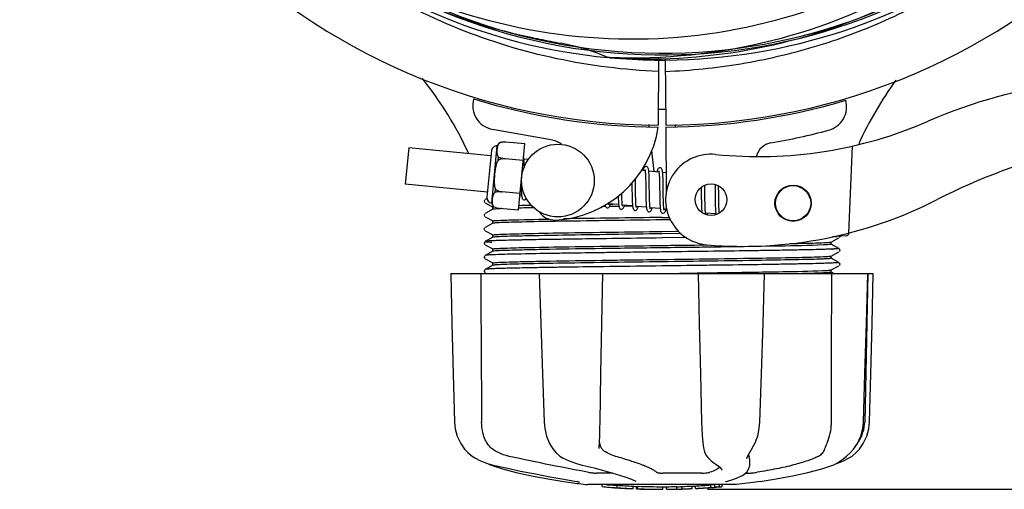
# Model space of a CAD drawing. Units: millimetres. Extents: x 14963 to 18482, y 9365 to 14234.
# Drawn here: x 16440 to 16603, y 10534 to 10612 of the extents above; entities that cross this region are included whole.
import ezdxf

# ---------------------------------------------------------------- set-up
doc = ezdxf.new("R2010")
doc.units = ezdxf.units.MM
doc.layers.add('COTAS', color=7, linetype='Continuous')
doc.styles.add('ARIAL', font='arial.ttf')
doc.dimstyles.new('Diseño_PlanosFabricacion', dxfattribs={"dimscale": 0.7, "dimtxt": 45, "dimasz": 50, "dimexe": 7, "dimexo": 7, "dimgap": 20, "dimtad": 1, "dimtih": 1, "dimtoh": 1, "dimdec": 0, "dimzin": 1, "dimdsep": 46, "dimtxsty": 'ARIAL', "dimcen": 15, "dimadec": 0, "dimazin": 0, "dimtp": 0.05, "dimtm": 0.05, "dimtfac": 1, "dimtdec": 0, "dimtofl": 0, "dimtmove": 0, "dimatfit": 3, "dimfxl": 0, "dimtolj": 1, "dimarcsym": 0})

# ---------------------------------------------------------------- blocks, each defined once
blk = doc.blocks.new('*D1')
at = {"layer": 'COTAS', "color": 0, "lineweight": -2}
for p, q in [((16653.11, 11287.06), (16860.76, 11287.06)), ((16855.86, 11252.06), (16855.86, 10968.96)), ((16855.86, 10569.48), (16855.86, 10908.77)), ((16553.87, 10534.48), (16860.76, 10534.48))]:
    blk.add_line(p, q, dxfattribs=at)
at = {"layer": 'COTAS', "color": 0}
for points in [[(16850.03, 11252.06), (16861.7, 11252.06), (16855.86, 11287.06)], [(16850.03, 10569.48), (16861.7, 10569.48), (16855.86, 10534.48)]]:
    blk.add_solid(points, dxfattribs=at)
at = {"layer": 'Defpoints', "color": 0}
for p in [(16648.21, 11287.06), (16548.97, 10534.48), (16855.86, 10534.48)]:
    blk.add_point(p, dxfattribs=at)
at = {"layer": 'COTAS', "color": 0, "insert": (16855.86, 10938.86), "char_height": 31.5, "attachment_point": 5, "style": 'ARIAL'}
blk.add_mtext('\\A1;753 mm', dxfattribs=at)

msp = doc.modelspace()

# ---------------------------------------------------------------- linework, layer by layer
at = {"color": 7, "linetype": 'Continuous'}
for p, q in [((16537.67, 10605.72), (16537.44, 10605.73)), ((16545.81, 10605.61), (16545.75, 10594.56)), ((16546.91, 10605.59), (16546.98, 10594.56)), ((16544.15, 10594.68), (16544.19, 10594.35)), ((16546.98, 10594.26), (16547.04, 10583.2)), ((16548.57, 10594.68), (16548.54, 10594.35)), ((16528.33, 10592.07), (16518.41, 10593.88)), ((16518.27, 10581.71), (16519.18, 10591.17)), ((16519.62, 10591.7), (16519.63, 10591.71)), ((16519.63, 10591.7), (16519.62, 10591.7)), ((16523.73, 10591.48), (16520.6, 10591.78)), ((16522.68, 10580.53), (16523.73, 10591.48)), ((16577.76, 10591.12), (16577.13, 10576.74)), ((16504.58, 10590.81), (16504, 10584.84)), ((16518.14, 10589.51), (16504.58, 10590.81)), ((16518.22, 10590.38), (16517.48, 10582.66)), ((16519.34, 10588.78), (16519.39, 10589.31)), ((16544.64, 10590.4), (16545.04, 10586.92)), ((16520.48, 10589.02), (16520.48, 10589.04)), ((16523.47, 10588.74), (16520.48, 10589.03)), ((16524.31, 10588.91), (16523.57, 10588.98)), ((16543.57, 10587.06), (16542.91, 10587.12)), ((16545.86, 10586.84), (16544.18, 10587)), ((16547.02, 10586.73), (16546.47, 10586.78)), ((16517.57, 10583.53), (16504, 10584.84)), ((16541.39, 10585.06), (16541.39, 10584.67)), ((16541.39, 10584.67), (16541.4, 10583.66)), ((16542, 10583.68), (16541.98, 10584.75)), ((16543.68, 10584.62), (16543.69, 10583.5)), ((16544.29, 10583.25), (16544.27, 10584.69)), ((16545.97, 10584.39), (16545.98, 10583.02)), ((16555.7, 10584.41), (16555.7, 10584.55)), ((16518.83, 10583.49), (16518.88, 10584.01)), ((16519.95, 10583.55), (16519.95, 10583.57)), ((16522.94, 10583.27), (16519.95, 10583.56)), ((16523.18, 10582.99), (16522.92, 10583.02)), ((16552.84, 10583.61), (16552.85, 10582.47)), ((16553.45, 10582.44), (16553.43, 10583.73)), ((16555.12, 10583.57), (16555.14, 10582.43)), ((16517.07, 10582.24), (16516.99, 10582.01)), ((16517.07, 10582.24), (16516.99, 10582.01)), ((16516.99, 10582.01), (16517.09, 10581.79)), ((16516.99, 10582.01), (16517.09, 10581.79)), ((16517.49, 10582.48), (16517.16, 10582.31)), ((16517.16, 10581.74), (16518.47, 10581.05)), ((16537, 10581.12), (16536.41, 10581.11)), ((16539.21, 10581.45), (16537.53, 10581.61)), ((16539.23, 10581.15), (16537.64, 10581.13)), ((16537.82, 10581.53), (16538.31, 10581.53)), ((16541.5, 10581.23), (16539.81, 10581.39)), ((16541.49, 10581.18), (16540.09, 10581.16)), ((16543.79, 10581.01), (16542.1, 10581.17)), ((16517.07, 10579.93), (16516.99, 10579.7)), ((16517.07, 10579.93), (16516.99, 10579.7)), ((16516.99, 10579.7), (16517.09, 10579.48)), ((16516.99, 10579.7), (16517.09, 10579.48)), ((16518.47, 10580.68), (16517.16, 10580)), ((16518.46, 10580.67), (16518.46, 10581.06)), ((16518.6, 10581.09), (16518.6, 10581.1)), ((16518.6, 10581.1), (16518.61, 10581.1)), ((16522.68, 10580.53), (16519.55, 10580.84)), ((16546.08, 10580.79), (16544.39, 10580.95)), ((16547.13, 10580.69), (16546.68, 10580.73)), ((16555.23, 10579.91), (16553.55, 10580.07)), ((16517.16, 10579.43), (16518.47, 10578.75)), ((16518.47, 10578.37), (16517.16, 10577.69)), ((16518.46, 10578.36), (16518.46, 10578.75)), ((16529.75, 10578.7), (16528.71, 10578.69)), ((16546.36, 10579.33), (16547.57, 10579.35)), ((16547.75, 10578.96), (16546.36, 10578.94)), ((16517.08, 10577.62), (16516.98, 10577.4)), ((16516.98, 10577.4), (16517.09, 10577.17)), ((16517.01, 10577.33), (16517.09, 10577.17)), ((16517.16, 10577.12), (16518.47, 10576.44)), ((16518.46, 10576.05), (16518.46, 10576.45)), ((16546.36, 10577.02), (16549.14, 10577.06)), ((16549.5, 10576.67), (16546.36, 10576.63)), ((16575.2, 10576.21), (16575.21, 10576.29)), ((16575.21, 10576.29), (16576, 10576.32)), ((16575.74, 10576.2), (16575.71, 10576.31)), ((16576, 10576.32), (16576.79, 10576.36)), ((16517.05, 10575.29), (16516.99, 10575.05)), ((16516.99, 10575.05), (16517.1, 10574.85)), ((16517.05, 10575.29), (16517.05, 10575.29)), ((16518.47, 10576.06), (16517.16, 10575.38)), ((16517.16, 10574.81), (16518.47, 10574.13)), ((16550.43, 10576), (16546.37, 10575.95)), ((16550.43, 10576), (16546.37, 10575.95)), ((16574.25, 10575.28), (16575.57, 10575.97)), ((16575.57, 10574.22), (16574.25, 10574.91)), ((16574.26, 10574.9), (16574.26, 10575.29)), ((16574.47, 10576.18), (16575.2, 10576.21)), ((16575.63, 10576.01), (16575.74, 10576.2)), ((16518.47, 10573.75), (16517.16, 10573.07)), ((16518.34, 10573.17), (16518.28, 10573.16)), ((16518.36, 10573.17), (16518.34, 10573.17)), ((16518.46, 10573.74), (16518.46, 10574.14)), ((16546.37, 10573.64), (16545.9, 10573.63)), ((16574.25, 10572.97), (16575.57, 10573.66)), ((16574.38, 10574.11), (16574.33, 10574.11)), ((16575.63, 10573.7), (16575.74, 10573.89)), ((16575.67, 10574.14), (16575.67, 10574.14)), ((16575.74, 10573.89), (16575.67, 10574.14)), ((16517.05, 10572.98), (16516.99, 10572.74)), ((16516.99, 10572.74), (16517.1, 10572.54)), ((16517.05, 10572.98), (16517.05, 10572.98)), ((16517.16, 10572.5), (16518.47, 10571.82)), ((16518.47, 10571.44), (16517.16, 10570.76)), ((16518.46, 10571.43), (16518.46, 10571.83)), ((16575.57, 10571.92), (16574.25, 10572.6)), ((16574.26, 10572.59), (16574.26, 10572.98)), ((16575.63, 10571.39), (16575.74, 10571.58)), ((16575.67, 10571.83), (16575.67, 10571.83)), ((16575.74, 10571.58), (16575.67, 10571.83)), ((16511.5, 10570.06), (16581.23, 10570.06)), ((16511.5, 10570.06), (16511.5, 10570.05)), ((16515.11, 10570.05), (16511.51, 10570.05)), ((16517.05, 10570.67), (16516.99, 10570.43)), ((16516.99, 10570.43), (16517.1, 10570.23)), ((16517.05, 10570.67), (16517.05, 10570.67)), ((16517.16, 10570.19), (16517.41, 10570.06)), ((16518.43, 10570.86), (16518.38, 10570.86)), ((16526.11, 10570.06), (16526.11, 10570.04)), ((16536.09, 10570.05), (16526.28, 10570.05)), ((16543.83, 10570.06), (16546.36, 10570.1)), ((16546.36, 10570.1), (16552.15, 10570.17)), ((16547.55, 10571.34), (16546.37, 10571.33)), ((16552.15, 10570.17), (16552.35, 10570.18)), ((16552.35, 10570.18), (16552.52, 10570.18)), ((16552.35, 10570.06), (16552.52, 10561.85)), ((16552.52, 10570.18), (16552.83, 10570.18)), ((16563.09, 10570.05), (16552.82, 10570.05)), ((16563.3, 10570.04), (16563.3, 10570.06)), ((16574.25, 10570.66), (16575.57, 10571.35)), ((16574.69, 10570.06), (16574.25, 10570.29)), ((16574.26, 10570.28), (16574.26, 10570.67)), ((16580.29, 10570.05), (16575.58, 10570.05)), ((16580.31, 10570.06), (16579.81, 10545.56)), ((16580.31, 10570.04), (16580.31, 10570.06)), ((16581.23, 10570.05), (16581.23, 10570.06)), ((16562.41, 10544.51), (16562.5, 10545.53)), ((16574.27, 10546.06), (16574.26, 10545.56)), ((16535.99, 10541.33), (16536.04, 10542.21)), ((16528.34, 10541.12), (16528.34, 10541.12)), ((16535.99, 10541.19), (16535.99, 10541.33)), ((16535.99, 10541.19), (16535.99, 10541.19)), ((16553.21, 10541.29), (16553.21, 10541.29)), ((16561, 10540.81), (16561.2, 10541.14)), ((16515.01, 10539.94), (16515.5, 10539.62)), ((16560.34, 10539.46), (16560.34, 10539.46)), ((16560.81, 10539.47), (16560.72, 10539.89)), ((16560.81, 10539.47), (16560.79, 10538.27)), ((16575.2, 10538.75), (16575.44, 10538.89)), ((16575.44, 10538.89), (16575.44, 10538.89)), ((16517.54, 10538.7), (16518.48, 10538.44)), ((16555.41, 10538.49), (16555.41, 10538.49)), ((16556.24, 10537.61), (16556.24, 10537.62)), ((16560.77, 10538.07), (16560.79, 10538.28)), ((16560.79, 10538.28), (16560.79, 10538.27)), ((16572.71, 10537.85), (16574.55, 10538.45)), ((16574.98, 10538.64), (16575.19, 10538.7)), ((16530.15, 10535.74), (16531.31, 10535.57)), ((16532.27, 10535.74), (16532.42, 10535.72)), ((16532.42, 10535.72), (16532.54, 10535.69)), ((16538.27, 10537.13), (16535.56, 10537.13)), ((16542.03, 10535.8), (16542.03, 10535.8)), ((16552.96, 10537.13), (16546.48, 10537.13)), ((16556.95, 10535.73), (16556.99, 10535.74)), ((16556.99, 10535.74), (16556.99, 10535.74)), ((16560.13, 10537.13), (16560.87, 10537.13)), ((16562.58, 10535.74), (16561.42, 10535.57)), ((16531.31, 10535.57), (16531.31, 10535.57)), ((16558.61, 10535.23), (16534.11, 10535.23)), ((16536.47, 10534.9), (16536.47, 10535.23)), ((16538.94, 10534.71), (16538.94, 10535.12)), ((16539.9, 10534.63), (16539.9, 10534.64)), ((16541.55, 10534.97), (16541.55, 10534.55)), ((16542.15, 10534.55), (16542.15, 10534.93)), ((16542.4, 10534.52), (16542.4, 10534.94)), ((16546.47, 10534.45), (16546.47, 10534.47)), ((16546.5, 10534.47), (16546.5, 10534.87)), ((16547.1, 10534.45), (16547.1, 10534.87)), ((16547.11, 10534.45), (16548.77, 10534.47)), ((16548.77, 10534.9), (16548.77, 10534.47)), ((16548.77, 10534.47), (16548.79, 10534.47)), ((16549.66, 10534.49), (16549.66, 10534.92)), ((16551.31, 10534.98), (16551.31, 10534.55)), ((16551.91, 10534.58), (16551.91, 10535.01)), ((16553.58, 10534.68), (16553.58, 10534.68)), ((16554.55, 10534.74), (16554.34, 10534.73)), ((16555.06, 10535.2), (16554.4, 10535.16)), ((16554.4, 10534.76), (16554.4, 10535.16)), ((16554.4, 10534.76), (16555.06, 10534.8)), ((16554.55, 10534.74), (16554.55, 10534.74)), ((16555.45, 10535.23), (16555.06, 10535.2)), ((16555.06, 10534.8), (16555.06, 10535.2)), ((16555.87, 10534.85), (16555.87, 10535.23)), ((16555.87, 10534.85), (16556.25, 10534.88)), ((16556.25, 10535.23), (16556.25, 10534.88)), ((16556.25, 10534.88), (16556.25, 10534.88)), ((16561.43, 10535.57), (16558.65, 10535.23))]:
    msp.add_line(p, q, dxfattribs=at)
for points in [[(16523.58, 10588.89), (16523.57, 10589.06), (16523.54, 10589.2), (16523.52, 10589.31)], [(16523.65, 10587.72), (16523.64, 10587.95), (16523.63, 10588.23), (16523.62, 10588.48), (16523.6, 10588.7), (16523.58, 10588.89)], [(16543.77, 10587.74), (16543.7, 10587.74), (16543.54, 10587.69), (16543.45, 10587.6), (16543.38, 10587.51), (16543.33, 10587.4), (16543.28, 10587.28), (16543.22, 10587.12), (16543.22, 10587.09)], [(16544.19, 10586.9), (16544.17, 10587.07), (16544.15, 10587.22), (16544.12, 10587.34), (16544.09, 10587.45), (16544.05, 10587.54), (16543.98, 10587.64), (16543.84, 10587.73), (16543.76, 10587.74)], [(16543.53, 10587.25), (16543.53, 10587.25), (16543.54, 10587.21), (16543.56, 10587.14)], [(16543.56, 10587.14), (16543.58, 10587.04), (16543.59, 10586.91), (16543.61, 10586.76), (16543.62, 10586.57), (16543.63, 10586.37), (16543.64, 10586.13), (16543.65, 10585.88), (16543.66, 10585.6), (16543.67, 10585.29), (16543.67, 10584.97), (16543.68, 10584.62)], [(16544.27, 10584.69), (16544.27, 10585.03), (16544.26, 10585.37), (16544.25, 10585.68), (16544.24, 10585.97), (16544.23, 10586.24), (16544.22, 10586.49), (16544.21, 10586.71), (16544.19, 10586.9)], [(16546.05, 10587.52), (16545.99, 10587.52), (16545.84, 10587.47), (16545.75, 10587.4), (16545.69, 10587.31), (16545.64, 10587.22), (16545.59, 10587.11), (16545.54, 10586.98), (16545.51, 10586.87)], [(16545.82, 10587.03), (16545.82, 10587.02), (16545.83, 10586.98), (16545.85, 10586.92)], [(16545.85, 10586.92), (16545.86, 10586.83), (16545.88, 10586.71), (16545.89, 10586.57), (16545.91, 10586.41), (16545.92, 10586.22), (16545.93, 10586.02), (16545.94, 10585.79), (16545.95, 10585.55), (16545.95, 10585.29), (16545.96, 10585), (16545.96, 10584.71), (16545.97, 10584.39)], [(16546.48, 10586.7), (16546.46, 10586.86), (16546.44, 10587), (16546.41, 10587.12), (16546.38, 10587.23), (16546.34, 10587.32), (16546.27, 10587.42), (16546.13, 10587.51), (16546.05, 10587.52)], [(16546.56, 10584.56), (16546.55, 10584.9), (16546.55, 10585.23), (16546.54, 10585.53), (16546.53, 10585.81), (16546.52, 10586.07), (16546.51, 10586.3), (16546.49, 10586.51), (16546.48, 10586.7)], [(16523.1, 10584.88), (16523.1, 10584.58), (16523.11, 10584.22), (16523.12, 10583.9), (16523.13, 10583.6), (16523.15, 10583.35), (16523.17, 10583.13)], [(16541.98, 10584.75), (16541.98, 10585.12), (16541.97, 10585.49), (16541.97, 10585.68)], [(16546.58, 10583.07), (16546.57, 10583.82), (16546.56, 10584.56)], [(16553.43, 10583.73), (16553.43, 10584.06), (16553.42, 10584.39), (16553.41, 10584.63)], [(16555.1, 10584.77), (16555.11, 10584.53), (16555.11, 10584.23), (16555.12, 10583.91), (16555.12, 10583.57)], [(16555.72, 10583.68), (16555.71, 10584.05), (16555.7, 10584.41)], [(16523.17, 10583.13), (16523.19, 10582.94), (16523.21, 10582.79), (16523.24, 10582.66), (16523.27, 10582.55), (16523.31, 10582.45), (16523.39, 10582.35), (16523.53, 10582.27), (16523.6, 10582.25)], [(16539.13, 10582.85), (16539.14, 10582.65), (16539.15, 10582.37), (16539.16, 10582.12), (16539.17, 10581.89), (16539.18, 10581.68), (16539.2, 10581.5)], [(16539.81, 10581.39), (16539.8, 10581.51), (16539.78, 10581.66), (16539.77, 10581.84), (16539.76, 10582.04), (16539.75, 10582.27), (16539.74, 10582.52), (16539.73, 10582.8), (16539.72, 10583.09), (16539.71, 10583.39)], [(16541.4, 10583.66), (16541.41, 10583.32), (16541.41, 10582.99), (16541.42, 10582.66), (16541.43, 10582.36), (16541.44, 10582.07), (16541.45, 10581.81), (16541.47, 10581.57), (16541.48, 10581.36)], [(16542.12, 10581.09), (16542.1, 10581.18), (16542.09, 10581.3), (16542.07, 10581.44), (16542.06, 10581.61), (16542.05, 10581.8), (16542.04, 10582.01), (16542.03, 10582.24), (16542.02, 10582.5), (16542.01, 10582.77), (16542.01, 10583.05), (16542, 10583.36), (16542, 10583.68)], [(16543.69, 10583.5), (16543.7, 10583.12), (16543.7, 10582.75), (16543.71, 10582.39), (16543.72, 10582.05), (16543.73, 10581.74), (16543.75, 10581.46), (16543.77, 10581.22)], [(16544.41, 10580.88), (16544.39, 10580.99), (16544.37, 10581.13), (16544.35, 10581.31), (16544.34, 10581.51), (16544.33, 10581.73), (16544.32, 10581.99), (16544.31, 10582.27), (16544.3, 10582.58), (16544.29, 10582.91), (16544.29, 10583.25)], [(16545.98, 10583.02), (16545.99, 10582.68), (16546, 10582.35), (16546, 10582.03), (16546.01, 10581.74), (16546.02, 10581.47), (16546.04, 10581.22), (16546.05, 10581.01), (16546.07, 10580.83)], [(16546.69, 10580.66), (16546.68, 10580.78), (16546.66, 10580.92), (16546.64, 10581.1), (16546.63, 10581.3), (16546.62, 10581.53), (16546.61, 10581.78), (16546.6, 10582.07), (16546.59, 10582.38), (16546.58, 10582.71), (16546.58, 10583.07)], [(16552.83, 10584.27), (16552.83, 10583.96), (16552.84, 10583.61)], [(16555.74, 10582.2), (16555.73, 10582.93), (16555.72, 10583.68)], [(16523.6, 10582.25), (16523.67, 10582.25), (16523.81, 10582.3), (16523.91, 10582.39), (16523.97, 10582.47)], [(16536.95, 10581.43), (16536.97, 10581.33), (16537, 10581.22), (16537.05, 10581.13), (16537.12, 10581.03), (16537.26, 10580.94), (16537.33, 10580.93)], [(16537.33, 10580.93), (16537.42, 10580.93), (16537.57, 10580.99), (16537.66, 10581.08), (16537.71, 10581.16), (16537.76, 10581.26), (16537.81, 10581.38), (16537.86, 10581.52), (16537.88, 10581.58)], [(16537.54, 10581.53), (16537.52, 10581.62), (16537.51, 10581.75), (16537.5, 10581.79)], [(16537.57, 10581.42), (16537.57, 10581.42), (16537.56, 10581.46), (16537.54, 10581.53)], [(16539.2, 10581.5), (16539.22, 10581.34), (16539.24, 10581.21), (16539.27, 10581.09), (16539.3, 10580.99), (16539.34, 10580.9), (16539.42, 10580.8), (16539.55, 10580.72), (16539.62, 10580.71)], [(16539.62, 10580.71), (16539.71, 10580.71), (16539.85, 10580.77), (16539.94, 10580.86), (16540, 10580.94), (16540.05, 10581.04), (16540.1, 10581.16), (16540.15, 10581.31), (16540.17, 10581.36)], [(16539.86, 10581.2), (16539.86, 10581.2), (16539.85, 10581.24), (16539.83, 10581.3), (16539.81, 10581.39)], [(16541.48, 10581.36), (16541.5, 10581.18), (16541.52, 10581.03), (16541.55, 10580.9), (16541.58, 10580.79), (16541.63, 10580.69), (16541.7, 10580.59), (16541.84, 10580.5), (16541.91, 10580.49)], [(16541.91, 10580.49), (16541.99, 10580.49), (16542.14, 10580.55), (16542.23, 10580.63), (16542.29, 10580.72), (16542.34, 10580.81), (16542.39, 10580.92), (16542.43, 10581.06), (16542.46, 10581.14)], [(16543.77, 10581.22), (16543.79, 10581.01), (16543.81, 10580.83), (16543.84, 10580.68), (16543.87, 10580.57), (16543.92, 10580.46), (16544, 10580.36), (16544.14, 10580.28), (16544.2, 10580.27)], [(16552.85, 10582.47), (16552.86, 10582.08), (16552.86, 10581.7), (16552.87, 10581.34), (16552.88, 10581.01), (16552.9, 10580.72), (16552.91, 10580.46), (16552.93, 10580.24), (16552.93, 10580.21)], [(16553.55, 10580.07), (16553.54, 10580.18), (16553.52, 10580.32), (16553.51, 10580.48), (16553.5, 10580.65), (16553.49, 10580.86), (16553.48, 10581.08), (16553.47, 10581.32), (16553.46, 10581.57), (16553.46, 10581.85), (16553.45, 10582.14), (16553.45, 10582.44)], [(16555.14, 10582.43), (16555.14, 10582.02), (16555.15, 10581.61), (16555.16, 10581.22), (16555.17, 10580.87), (16555.18, 10580.57), (16555.2, 10580.3), (16555.22, 10580.08)], [(16555.81, 10580.09), (16555.81, 10580.12), (16555.79, 10580.3), (16555.78, 10580.5), (16555.77, 10580.72), (16555.76, 10580.98), (16555.75, 10581.25), (16555.75, 10581.55), (16555.74, 10581.86), (16555.74, 10582.2)], [(16542.14, 10580.98), (16542.15, 10580.98), (16542.13, 10581.02), (16542.12, 10581.09)], [(16544.2, 10580.27), (16544.27, 10580.27), (16544.42, 10580.32), (16544.52, 10580.41), (16544.58, 10580.49), (16544.63, 10580.59), (16544.68, 10580.71), (16544.73, 10580.85), (16544.75, 10580.92)], [(16544.44, 10580.76), (16544.44, 10580.76), (16544.42, 10580.8), (16544.41, 10580.88)], [(16546.07, 10580.83), (16546.09, 10580.67), (16546.11, 10580.54), (16546.14, 10580.42), (16546.17, 10580.32), (16546.21, 10580.23), (16546.29, 10580.14), (16546.42, 10580.06), (16546.49, 10580.05)], [(16546.49, 10580.05), (16546.57, 10580.05), (16546.72, 10580.11), (16546.81, 10580.19), (16546.87, 10580.29), (16546.93, 10580.39), (16546.98, 10580.52), (16547.03, 10580.67), (16547.04, 10580.7)], [(16546.73, 10580.54), (16546.73, 10580.54), (16546.71, 10580.58), (16546.69, 10580.66)], [(16553.59, 10579.88), (16553.59, 10579.88), (16553.58, 10579.91), (16553.57, 10579.98), (16553.55, 10580.07)], [(16553.82, 10579.79), (16553.84, 10579.83), (16553.89, 10579.98), (16553.91, 10580.04)], [(16555.22, 10580.08), (16555.24, 10579.88), (16555.24, 10579.85)], [(16511.5, 10570.05), (16511.7, 10561.85), (16511.91, 10553.53), (16512.11, 10545.53)], [(16526.11, 10570.04), (16526.38, 10561.85), (16526.65, 10553.53), (16526.92, 10545.53)], [(16536.14, 10545.53), (16536.29, 10553.55), (16536.45, 10561.87), (16536.6, 10570.06)], [(16562.5, 10545.53), (16562.76, 10553.54), (16563.03, 10561.87), (16563.3, 10570.04)], [(16579.64, 10545.53), (16579.86, 10553.55), (16580.09, 10561.87), (16580.31, 10570.04)], [(16580.61, 10545.53), (16580.82, 10553.53), (16581.02, 10561.85), (16581.23, 10570.05)], [(16552.52, 10561.85), (16552.7, 10553.53), (16552.88, 10545.53)], [(16512.11, 10545.53), (16512.22, 10544.46), (16512.57, 10543.2), (16513.14, 10542), (16513.78, 10541.09)], [(16526.92, 10545.53), (16527.02, 10544.47), (16527.32, 10543.21), (16527.8, 10542.03), (16528.34, 10541.12)], [(16536.04, 10542.21), (16536.08, 10543.34), (16536.12, 10544.54), (16536.14, 10545.53)], [(16552.88, 10545.53), (16552.91, 10544.52), (16552.99, 10543.31), (16553.09, 10542.17), (16553.21, 10541.29)], [(16577.94, 10541.09), (16578.6, 10542.02), (16579.18, 10543.21), (16579.53, 10544.48), (16579.64, 10545.53)], [(16578.94, 10541.09), (16579.58, 10542), (16580.16, 10543.2), (16580.51, 10544.46), (16580.61, 10545.53)], [(16561.2, 10541.14), (16561.73, 10542.12), (16562.15, 10543.29), (16562.41, 10544.51)], [(16513.78, 10541.09), (16514.32, 10540.52), (16515.01, 10539.94)], [(16528.34, 10541.12), (16528.82, 10540.53), (16529.51, 10539.94), (16530.05, 10539.61)], [(16553.21, 10541.29), (16553.36, 10540.63), (16553.66, 10540.02), (16553.94, 10539.68)], [(16560.34, 10539.46), (16560.35, 10539.5), (16560.4, 10539.7), (16560.53, 10540), (16560.73, 10540.37), (16561, 10540.81)], [(16575.44, 10538.89), (16575.72, 10539.08), (16576.23, 10539.45), (16576.82, 10539.94), (16577.45, 10540.54), (16577.94, 10541.09)], [(16577.23, 10539.62), (16577.72, 10539.94), (16578.41, 10540.52), (16578.94, 10541.09)], [(16515.5, 10539.62), (16516.41, 10539.14), (16517.54, 10538.7)], [(16530.05, 10539.61), (16531.05, 10539.13), (16532.23, 10538.7), (16533.16, 10538.44)], [(16553.94, 10539.68), (16554.44, 10539.22), (16554.99, 10538.77), (16555.41, 10538.49)], [(16575.19, 10538.7), (16576.32, 10539.14), (16577.23, 10539.62)], [(16517.75, 10538.64), (16517.91, 10538.56), (16518.18, 10538.45)], [(16518.18, 10538.45), (16520.02, 10537.85), (16522.3, 10537.24), (16524.82, 10536.67), (16527.52, 10536.16), (16530.15, 10535.74)], [(16518.48, 10538.44), (16520.62, 10537.97), (16523.03, 10537.47), (16525.46, 10536.98), (16527.87, 10536.52), (16530.18, 10536.1), (16532.27, 10535.74)], [(16533.16, 10538.44), (16535.14, 10537.97), (16537.11, 10537.46), (16538.82, 10536.97), (16540.25, 10536.52), (16541.34, 10536.11), (16542.03, 10535.8)], [(16555.41, 10538.49), (16555.92, 10538.11), (16556.2, 10537.78), (16556.24, 10537.61)], [(16556.99, 10535.74), (16558.38, 10536.16), (16559.62, 10536.72), (16560.41, 10537.36), (16560.77, 10538.07)], [(16562.58, 10535.74), (16565.2, 10536.16), (16567.91, 10536.67), (16570.43, 10537.24), (16572.71, 10537.85)], [(16574.55, 10538.45), (16574.82, 10538.56), (16575.2, 10538.75)], [(16532.54, 10535.69), (16532.63, 10535.67), (16532.71, 10535.65), (16532.75, 10535.64), (16532.76, 10535.64)], [(16556.86, 10535.71), (16556.86, 10535.71), (16556.89, 10535.72), (16556.95, 10535.73)]]:
    msp.add_lwpolyline(points, dxfattribs=at)
for centre, radius in [((16529.18, 10585.43), 6), ((16554.45, 10582.28), 2.6), ((16568, 10581.69), 3), ((16568, 10581.69), 2.9)]:
    msp.add_circle(centre, radius, dxfattribs=at)
for centre, radius, start, end in [((16546.36, 10700.56), 106, 90.3322, 269.6678), ((16546.36, 10700.56), 106, 270.3322, 89.6678), ((16546.36, 10700.56), 94.39, 95.4616, 72.16), ((16546.36, 10700.56), 94.1, 94.5166, 71.215), ((16544.03, 10701.69), 94.59, 230.28, 258.0932), ((16546.36, 10700.56), 95.24, 228.766, 264.6079), ((16546.36, 10700.56), 95.24, 264.766, 300.6079), ((16543.81, 10700.1), 94.59, 266.28, 294.0932), ((16596.78, 10952.72), 351.1, 258.1224, 258.6945), ((16546.36, 10700.56), 93.95, 258.6963, 259.7582), ((16523.54, 10574.19), 34.47, 66.2574, 79.7674), ((16460.22, 10564.95), 59.7, 24.6937, 38.7843), ((16633.22, 10566.73), 59.77, 143.8265, 155.5361), ((16623.37, 10519.5), 82.64, 80.1721, 113.5863), ((16519.12, 10597.81), 4, 164.074, 259.6678), ((16546.36, 10700.56), 106.3, 252.9959, 269.6678), ((16546.36, 10700.56), 106.3, 270.3322, 286.5705), ((16572.83, 10597.61), 4, 284.9771, 15.4924), ((16546.36, 10700.56), 103.35, 269.6618, 270), ((16546.36, 10700.56), 103.35, 269.6617, 270.3382), ((16546.36, 10700.56), 103.32, 269.6628, 270.3372), ((16527.85, 10596.99), 18.1, 272.923, 351.3426), ((16562.29, 10659.39), 70, 264.1914, 293.5863), ((16546.39, 10696.43), 106.3, 279.7245, 284.9771), ((16635.45, 10497.4), 95.47, 89.4362, 117.2134), ((16519.1, 10590.29), 0.875, 84.5, 174.5), ((16520.19, 10590.79), 1.07, 121.5208, 159.7276), ((16520.35, 10588.44), 3.35, 85.6922, 102.4918), ((16520.28, 10589.13), 2.65, 101.5043, 104.2288), ((16520.32, 10588.94), 2.85, 97.5681, 101.4714), ((16520.34, 10588.8), 2.99, 96.1036, 97.5761), ((16520.35, 10588.61), 3.18, 89.9759, 96.0405), ((16520.35, 10588.51), 3.28, 89.2794, 89.9932), ((16520.35, 10588.45), 3.33, 85.6906, 89.2706), ((16527.7, 10588.62), 3.5, 53.615, 79.6678), ((16564.85, 10588.7), 3, 99.7245, 165.8668), ((16554.45, 10582.28), 7.5, 84.2132, 265.1066), ((16518.35, 10582.58), 0.875, 174.5, 264.5), ((16519.33, 10581.88), 1.07, 189.2724, 227.4792), ((16534.71, 10095.84), 485.58, 91.177, 91.4189), ((16559.78, 10644.56), 70, 265.1066, 297.2134), ((16519.94, 10584.17), 3.35, 246.5082, 263.3078), ((16521.94, 10530.76), 50.08, 92.496, 92.8281), ((16522.7, 10513.55), 67.3, 92.3386, 92.5036), ((16536.62, 10011.93), 569.12, 91.1519, 91.4117), ((16528.62, 10581.91), 3, 212.5363, 272.923), ((16635.57, 3667.51), 6912, 90.739482, 90.877232), ((16603.58, 5932.3), 4647.39, 90.70536, 90.90579), ((16576.77, 10576.85), 0.494, 272.3876, 286.3953), ((16576.77, 10576.85), 0.493, 286.4139, 291.0585), ((16576.77, 10576.85), 0.498, 291.0665, 300.3598), ((16576.77, 10576.86), 0.502, 300.3738, 306.6676), ((16576.77, 10576.86), 0.506, 306.6667, 314.1214), ((16576.76, 10576.86), 0.51, 314.1399, 321.6103), ((16576.76, 10576.87), 0.514, 321.6063, 327.7754), ((16576.76, 10576.87), 0.518, 327.7937, 336.752), ((16576.75, 10576.87), 0.52, 336.7497, 341.1498), ((16576.75, 10576.87), 0.526, 342.7628, 350.1272), ((16576.75, 10576.87), 0.52, 341.1518, 342.7546), ((16517.92, 10570.04), 5.4, 95.1769, 95.7375), ((16520.01, 10534.96), 38.25, 92.6011, 93.2295), ((16572.37, 10619.51), 45.44, 272.5343, 272.8715), ((16520.71, 10517.7), 53.21, 92.5095, 92.6303), ((16573.81, 10545.68), 6, 325.8396, 358.8309), ((16582.3, 10549.32), 23.55, 202.9313, 203.5977), ((16546.36, 10647.89), 113.33, 262.3608, 263.7779), ((16539.63, 10560.39), 25.68, 262.9409, 265.6026), ((16546.36, 10648.2), 113.35, 265.3307, 265.5934), ((16546.36, 10648.2), 113.75, 265.6089, 266.4971), ((16539.61, 10560.47), 25.36, 265.5897, 268.4864), ((16539.61, 10560.16), 25.45, 265.6052, 268.4917), ((16546.36, 10648.2), 113.32, 266.2444, 267.5644), ((16546.36, 10648.2), 113.73, 266.2576, 267.5729), ((16540.59, 10553.87), 19.25, 266.4969, 267.2543), ((16540.59, 10553.84), 19.22, 267.2543, 267.9583), ((16546.36, 10648.2), 113.75, 266.6271, 266.7443), ((16546.36, 10648.2), 113.75, 266.7443, 267.5681), ((16546.36, 10648.2), 113.35, 267.5644, 267.9973), ((16544.12, 10561.96), 27.48, 265.8932, 266.4286), ((16546.36, 10648.2), 113.32, 267.9973, 270.0707), ((16546.36, 10648.2), 113.73, 268.0044, 270.0705), ((16546.36, 10648.2), 113.75, 268.0048, 268.7922), ((16544.11, 10561.86), 27.39, 267.3101, 268.5014), ((16544.11, 10561.83), 27.35, 268.5016, 269.6991), ((16546.36, 10648.2), 113.75, 268.7922, 269.4368), ((16545.49, 10558.99), 24.54, 269.4343, 270.4319), ((16545.49, 10559.01), 24.55, 270.4323, 272.2729), ((16546.36, 10648.2), 113.75, 269.656, 270.0523), ((16546.36, 10648.2), 113.35, 270.0707, 270.3759), ((16546.36, 10648.2), 113.32, 270.3741, 271.2173), ((16546.36, 10648.2), 113.73, 270.3728, 271.2131), ((16546.36, 10648.2), 113.35, 271.2188, 271.668), ((16546.36, 10648.2), 113.75, 271.4062, 271.4683), ((16546.36, 10648.2), 113.32, 271.668, 272.5009), ((16546.36, 10648.2), 113.73, 271.6621, 272.4921), ((16546.36, 10648.2), 113.75, 271.666, 272.4959), ((16546.36, 10648.2), 113.35, 272.5047, 272.8046), ((16546.36, 10648.2), 113.32, 272.8046, 274.0676), ((16546.36, 10648.2), 113.73, 272.7948, 274.0533), ((16546.36, 10648.2), 113.75, 272.7987, 273.6402), ((16546.36, 10648.2), 113.75, 273.6374, 273.8385), ((16546.36, 10648.2), 113.75, 273.6374, 273.8385), ((16557.37, 10484.28), 50.54, 93.4337, 93.8456), ((16560.93, 10430.01), 104.92, 93.5982, 93.7966), ((16546.36, 10648.2), 113.75, 274.1285, 274.9859), ((16574.75, 10240.49), 294.97, 93.6703, 93.8285)]:
    msp.add_arc(centre, radius, start, end, dxfattribs=at)
for points, knots in [([(16624.11, 10656.04), (16620.26, 10648.36), (16610.2, 10633.93), (16589.49, 10617.39), (16564.63, 10607.21), (16546.63, 10605.37), (16537.67, 10605.72)], [0, 0, 0, 0, 0.244703, 0.492965, 0.744714, 1, 1, 1, 1]), ([(16583.09, 10618.84), (16575.46, 10614.89), (16558.84, 10609.14), (16532.37, 10607.92), (16506.27, 10614.3), (16490.63, 10623.39), (16483.59, 10628.94)], [0, 0, 0, 0, 0.244703, 0.492965, 0.744714, 1, 1, 1, 1]), ([(16545.8, 10603.45), (16540.16, 10603.67), (16528.88, 10605.07), (16512.6, 10610.04), (16497.41, 10617.73), (16488.32, 10624.54), (16484.11, 10628.3)], [0, 0, 0, 0, 0.250002, 0.499994, 0.749995, 1, 1, 1, 1]), ([(16546.93, 10603.45), (16551.09, 10603.61), (16559.4, 10604.46), (16571.6, 10607.29), (16583.35, 10611.65), (16590.75, 10615.53), (16594.3, 10617.69)], [0, 0, 0, 0, 0.249996, 0.499996, 0.749997, 1, 1, 1, 1]), ([(16519.62, 10591.7), (16519.57, 10591.66), (16519.48, 10591.58), (16519.37, 10591.44), (16519.29, 10591.3), (16519.22, 10591.1), (16519.16, 10590.85), (16519.12, 10590.54), (16519.1, 10590.24), (16519.11, 10589.98), (16519.15, 10589.77), (16519.19, 10589.61), (16519.27, 10589.45), (16519.35, 10589.36), (16519.39, 10589.31)], [0, 0, 0, 0, 0.073636, 0.140135, 0.202746, 0.263355, 0.382101, 0.5, 0.617899, 0.736645, 0.797254, 0.859865, 0.926364, 1, 1, 1, 1]), ([(16519.39, 10589.31), (16519.56, 10589.24), (16519.91, 10589.11), (16520.29, 10589.05), (16520.48, 10589.04)], [0, 0, 0, 0, 0.48106, 1, 1, 1, 1]), ([(16519.34, 10588.78), (16519.28, 10588.7), (16519.18, 10588.53), (16519.06, 10588.24), (16518.97, 10587.95), (16518.88, 10587.55), (16518.79, 10587.05), (16518.73, 10586.44), (16518.68, 10585.83), (16518.66, 10585.31), (16518.68, 10584.91), (16518.71, 10584.6), (16518.77, 10584.3), (16518.84, 10584.11), (16518.88, 10584.01)], [0, 0, 0, 0, 0.062471, 0.124964, 0.187466, 0.249975, 0.374979, 0.5, 0.62502, 0.750025, 0.812534, 0.875036, 0.937529, 1, 1, 1, 1]), ([(16520.48, 10589.02), (16520.38, 10589.03), (16520.18, 10589.04), (16519.89, 10589.01), (16519.61, 10588.92), (16519.43, 10588.83), (16519.34, 10588.78)], [0, 0, 0, 0, 0.249976, 0.499962, 0.749968, 1, 1, 1, 1]), ([(16518.62, 10583.28), (16518.56, 10583.2), (16518.47, 10583.03), (16518.39, 10582.76), (16518.35, 10582.48), (16518.32, 10582.21), (16518.31, 10581.93), (16518.33, 10581.65), (16518.39, 10581.41), (16518.49, 10581.23), (16518.56, 10581.14), (16518.6, 10581.1)], [0, 0, 0, 0, 0.127422, 0.248965, 0.369005, 0.488772, 0.608746, 0.729982, 0.856283, 0.924692, 1, 1, 1, 1]), ([(16518.83, 10583.49), (16518.79, 10583.46), (16518.71, 10583.39), (16518.65, 10583.32), (16518.62, 10583.28)], [0, 0, 0, 0, 0.522226, 1, 1, 1, 1]), ([(16519.95, 10583.55), (16519.76, 10583.57), (16519.38, 10583.59), (16519.01, 10583.53), (16518.83, 10583.49)], [0, 0, 0, 0, 0.518932, 1, 1, 1, 1]), ([(16518.88, 10584.01), (16518.96, 10583.95), (16519.12, 10583.83), (16519.38, 10583.69), (16519.66, 10583.6), (16519.85, 10583.57), (16519.95, 10583.57)], [0, 0, 0, 0, 0.250032, 0.500038, 0.750024, 1, 1, 1, 1]), ([(16518.46, 10581.06), (16518.46, 10581.07), (16518.52, 10581.09), (16518.55, 10581.09), (16518.57, 10581.1)], [0, 0, 0, 0, 0.276607, 1, 1, 1, 1]), ([(16519.47, 10580.77), (16519.23, 10580.76), (16518.93, 10580.75), (16518.6, 10580.71), (16518.5, 10580.7), (16518.47, 10580.68)], [0, 0, 0, 0, 0.703464, 0.902735, 1, 1, 1, 1]), ([(16518.61, 10581.1), (16518.75, 10581.03), (16519.06, 10580.92), (16519.38, 10580.86), (16519.55, 10580.84)], [0, 0, 0, 0, 0.481269, 1, 1, 1, 1]), ([(16518.46, 10578.75), (16518.46, 10578.76), (16518.5, 10578.77), (16518.6, 10578.79), (16518.85, 10578.82), (16519.24, 10578.84), (16519.57, 10578.86), (16519.76, 10578.87)], [0, 0, 0, 0, 0.018768, 0.066652, 0.25499, 0.56664, 1, 1, 1, 1]), ([(16519.79, 10578.48), (16519.61, 10578.47), (16519.3, 10578.45), (16518.9, 10578.43), (16518.64, 10578.4), (16518.51, 10578.39), (16518.47, 10578.37)], [0, 0, 0, 0, 0.405922, 0.708645, 0.906819, 1, 1, 1, 1]), ([(16519.76, 10578.87), (16520.2, 10578.89), (16522.82, 10578.98), (16525.43, 10579.02), (16527.61, 10579.06)], [0, 0, 0, 0, 0.170274, 1, 1, 1, 1]), ([(16528.71, 10578.69), (16526.91, 10578.66), (16523.93, 10578.6), (16520.96, 10578.53), (16519.79, 10578.48)], [0, 0, 0, 0, 0.606605, 1, 1, 1, 1]), ([(16518.46, 10576.45), (16518.46, 10576.45), (16518.5, 10576.47), (16518.56, 10576.48), (16518.67, 10576.49), (16518.88, 10576.51), (16519.26, 10576.54), (16519.59, 10576.55), (16519.79, 10576.56)], [0, 0, 0, 0, 0.01884, 0.066824, 0.145591, 0.255301, 0.566906, 1, 1, 1, 1]), ([(16519.79, 10576.56), (16521.1, 10576.62), (16524.47, 10576.7), (16533.33, 10576.86), (16540.88, 10576.95), (16546.36, 10577.02)], [0, 0, 0, 0, 0.148442, 0.38085, 1, 1, 1, 1]), ([(16546.36, 10576.63), (16540.9, 10576.56), (16533.38, 10576.46), (16524.54, 10576.3), (16521.16, 10576.22), (16519.84, 10576.17)], [0, 0, 0, 0, 0.617768, 0.850411, 1, 1, 1, 1]), ([(16517.54, 10575.43), (16517.46, 10575.42), (16517.33, 10575.41), (16517.2, 10575.4), (16517.16, 10575.38)], [0, 0, 0, 0, 0.681436, 1, 1, 1, 1]), ([(16517.38, 10575.42), (16517.35, 10575.41), (16517.28, 10575.4), (16517.2, 10575.4), (16517.16, 10575.38)], [0, 0, 0, 0, 0.373451, 1, 1, 1, 1]), ([(16517.23, 10575.34), (16517.28, 10575.33), (16517.63, 10575.3), (16517.99, 10575.28), (16518.3, 10575.27)], [0, 0, 0, 0, 0.140085, 1, 1, 1, 1]), ([(16517.23, 10575.34), (16517.24, 10575.34), (16517.26, 10575.34), (16517.28, 10575.33), (16517.3, 10575.33)], [0, 0, 0, 0, 0.459776, 1, 1, 1, 1]), ([(16519.3, 10575.51), (16519.11, 10575.51), (16518.53, 10575.48), (16517.94, 10575.46), (16517.54, 10575.43)], [0, 0, 0, 0, 0.323333, 1, 1, 1, 1]), ([(16519.84, 10576.17), (16519.65, 10576.16), (16519.33, 10576.14), (16518.91, 10576.12), (16518.65, 10576.09), (16518.51, 10576.08), (16518.47, 10576.06)], [0, 0, 0, 0, 0.406387, 0.709323, 0.907354, 1, 1, 1, 1]), ([(16546.37, 10575.95), (16540.79, 10575.88), (16533.07, 10575.78), (16523.92, 10575.63), (16520.35, 10575.55), (16518.92, 10575.5)], [0, 0, 0, 0, 0.610146, 0.844068, 1, 1, 1, 1]), ([(16546.37, 10575.95), (16540.93, 10575.88), (16531.91, 10575.75), (16522.89, 10575.63), (16519.3, 10575.51)], [0, 0, 0, 0, 0.602609, 1, 1, 1, 1]), ([(16519.84, 10574.25), (16521.16, 10574.31), (16524.54, 10574.39), (16533.38, 10574.55), (16540.9, 10574.64), (16546.36, 10574.71)], [0, 0, 0, 0, 0.149589, 0.382232, 1, 1, 1, 1]), ([(16546.36, 10574.71), (16546.99, 10574.72), (16549.49, 10574.76), (16551.98, 10574.79), (16553.84, 10574.81)], [0, 0, 0, 0, 0.252626, 1, 1, 1, 1]), ([(16572.99, 10574.79), (16570.59, 10574.68), (16564.21, 10574.58), (16557.83, 10574.48), (16553.85, 10574.42)], [0, 0, 0, 0, 0.376869, 1, 1, 1, 1]), ([(16567.44, 10575.03), (16568.06, 10575.04), (16569.97, 10575.08), (16571.88, 10575.13), (16573.17, 10575.19)], [0, 0, 0, 0, 0.323632, 1, 1, 1, 1]), ([(16574.26, 10574.9), (16574.26, 10574.89), (16574.23, 10574.88), (16574.13, 10574.86), (16573.89, 10574.84), (16573.5, 10574.81), (16573.18, 10574.8), (16572.99, 10574.79)], [0, 0, 0, 0, 0.01883, 0.066739, 0.255075, 0.566684, 1, 1, 1, 1]), ([(16573.17, 10575.19), (16573.4, 10575.2), (16573.74, 10575.22), (16574.09, 10575.24), (16574.2, 10575.27)], [0, 0, 0, 0, 0.65184, 1, 1, 1, 1]), ([(16574.2, 10575.27), (16574.21, 10575.27), (16574.23, 10575.27), (16574.25, 10575.28), (16574.25, 10575.28)], [0, 0, 0, 0, 0.603263, 1, 1, 1, 1]), ([(16517.86, 10573.14), (16517.7, 10573.13), (16517.47, 10573.1), (16517.22, 10573.1), (16517.16, 10573.07)], [0, 0, 0, 0, 0.69707, 1, 1, 1, 1]), ([(16517.34, 10573.1), (16517.32, 10573.1), (16517.26, 10573.09), (16517.19, 10573.09), (16517.16, 10573.07)], [0, 0, 0, 0, 0.368342, 1, 1, 1, 1]), ([(16518.81, 10573.19), (16518.68, 10573.18), (16518.25, 10573.16), (16517.82, 10573.14), (16517.53, 10573.12)], [0, 0, 0, 0, 0.315218, 1, 1, 1, 1]), ([(16545.9, 10573.63), (16540.17, 10573.56), (16532.32, 10573.47), (16523.14, 10573.3), (16519.69, 10573.23), (16518.36, 10573.17)], [0, 0, 0, 0, 0.624158, 0.855382, 1, 1, 1, 1]), ([(16518.46, 10574.14), (16518.46, 10574.15), (16518.5, 10574.16), (16518.56, 10574.17), (16518.67, 10574.18), (16518.9, 10574.2), (16519.3, 10574.23), (16519.64, 10574.24), (16519.84, 10574.25)], [0, 0, 0, 0, 0.018848, 0.066906, 0.145733, 0.255491, 0.567109, 1, 1, 1, 1]), ([(16518.65, 10573.79), (16518.62, 10573.78), (16518.57, 10573.77), (16518.51, 10573.77), (16518.47, 10573.75)], [0, 0, 0, 0, 0.365707, 1, 1, 1, 1]), ([(16546.36, 10574.32), (16543.05, 10574.28), (16536.86, 10574.2), (16529.52, 10574.09), (16524.58, 10573.99), (16521.87, 10573.93), (16519.98, 10573.87), (16518.99, 10573.83), (16518.65, 10573.79)], [0, 0, 0, 0, 0.358378, 0.669775, 0.794714, 0.893407, 0.96259, 1, 1, 1, 1]), ([(16546.35, 10573.64), (16540.73, 10573.57), (16532.96, 10573.47), (16523.78, 10573.32), (16520.23, 10573.24), (16518.81, 10573.19)], [0, 0, 0, 0, 0.61253, 0.846041, 1, 1, 1, 1]), ([(16574, 10574.09), (16572.6, 10574.04), (16569.04, 10573.96), (16559.83, 10573.8), (16552.01, 10573.71), (16546.35, 10573.64)], [0, 0, 0, 0, 0.152297, 0.385507, 1, 1, 1, 1]), ([(16553.85, 10574.42), (16553.24, 10574.41), (16550.74, 10574.38), (16548.25, 10574.35), (16546.36, 10574.32)], [0, 0, 0, 0, 0.246005, 1, 1, 1, 1]), ([(16574.33, 10574.11), (16572.97, 10574.05), (16569.46, 10573.97), (16560.14, 10573.81), (16552.18, 10573.71), (16546.37, 10573.64)], [0, 0, 0, 0, 0.145449, 0.377264, 1, 1, 1, 1]), ([(16575.41, 10574.18), (16575.34, 10574.17), (16574.87, 10574.13), (16574.4, 10574.11), (16574, 10574.09)], [0, 0, 0, 0, 0.154646, 1, 1, 1, 1]), ([(16575.54, 10574.2), (16575.44, 10574.17), (16575.14, 10574.15), (16574.85, 10574.13), (16574.65, 10574.12)], [0, 0, 0, 0, 0.335697, 1, 1, 1, 1]), ([(16575.54, 10574.2), (16575.53, 10574.19), (16575.49, 10574.19), (16575.45, 10574.18), (16575.41, 10574.18)], [0, 0, 0, 0, 0.186033, 1, 1, 1, 1]), ([(16575.57, 10574.22), (16575.57, 10574.22), (16575.58, 10574.2), (16575.55, 10574.2), (16575.54, 10574.2)], [0, 0, 0, 0, 0.28742, 1, 1, 1, 1]), ([(16575.57, 10574.22), (16575.57, 10574.22), (16575.58, 10574.2), (16575.55, 10574.2), (16575.54, 10574.2)], [0, 0, 0, 0, 0.286732, 1, 1, 1, 1]), ([(16518.46, 10571.83), (16518.46, 10571.84), (16518.56, 10571.85), (16518.6, 10571.86), (16518.65, 10571.87)], [0, 0, 0, 0, 0.267616, 1, 1, 1, 1]), ([(16519.79, 10571.55), (16519.61, 10571.54), (16519.3, 10571.52), (16518.9, 10571.5), (16518.64, 10571.47), (16518.51, 10571.46), (16518.47, 10571.44)], [0, 0, 0, 0, 0.405922, 0.708638, 0.906816, 1, 1, 1, 1]), ([(16518.65, 10571.87), (16518.99, 10571.91), (16519.98, 10571.95), (16521.87, 10572.02), (16524.58, 10572.08), (16529.52, 10572.17), (16536.86, 10572.28), (16543.05, 10572.36), (16546.36, 10572.4)], [0, 0, 0, 0, 0.03741, 0.106593, 0.205286, 0.330225, 0.641622, 1, 1, 1, 1]), ([(16546.36, 10572.01), (16540.88, 10571.94), (16533.33, 10571.85), (16524.47, 10571.68), (16521.1, 10571.61), (16519.79, 10571.55)], [0, 0, 0, 0, 0.619128, 0.851546, 1, 1, 1, 1]), ([(16573.89, 10571.78), (16572.48, 10571.73), (16568.92, 10571.65), (16559.74, 10571.49), (16551.97, 10571.4), (16546.35, 10571.33)], [0, 0, 0, 0, 0.154297, 0.387903, 1, 1, 1, 1]), ([(16546.36, 10572.4), (16551.87, 10572.48), (16559.44, 10572.57), (16568.32, 10572.73), (16571.68, 10572.81), (16572.99, 10572.87)], [0, 0, 0, 0, 0.620485, 0.852671, 1, 1, 1, 1]), ([(16572.91, 10572.47), (16571.59, 10572.42), (16568.21, 10572.34), (16559.36, 10572.18), (16551.83, 10572.08), (16546.36, 10572.01)], [0, 0, 0, 0, 0.149219, 0.381794, 1, 1, 1, 1]), ([(16573.06, 10571.75), (16569.63, 10571.65), (16561.13, 10571.52), (16552.63, 10571.41), (16547.55, 10571.34)], [0, 0, 0, 0, 0.403124, 1, 1, 1, 1]), ([(16574.26, 10572.59), (16574.26, 10572.58), (16574.22, 10572.57), (16574.17, 10572.56), (16574.06, 10572.54), (16573.83, 10572.52), (16573.44, 10572.5), (16573.1, 10572.48), (16572.91, 10572.47)], [0, 0, 0, 0, 0.018788, 0.066775, 0.145557, 0.255288, 0.566927, 1, 1, 1, 1]), ([(16572.99, 10572.87), (16573.16, 10572.88), (16573.46, 10572.89), (16573.85, 10572.91), (16574.09, 10572.94), (16574.22, 10572.95), (16574.25, 10572.97)], [0, 0, 0, 0, 0.405449, 0.70796, 0.906279, 1, 1, 1, 1]), ([(16575.02, 10571.83), (16574.9, 10571.83), (16574.24, 10571.79), (16573.59, 10571.77), (16573.06, 10571.75)], [0, 0, 0, 0, 0.183993, 1, 1, 1, 1]), ([(16575.38, 10571.86), (16575.3, 10571.86), (16574.81, 10571.82), (16574.31, 10571.8), (16573.89, 10571.78)], [0, 0, 0, 0, 0.159328, 1, 1, 1, 1]), ([(16575.57, 10571.92), (16575.6, 10571.9), (16575.23, 10571.83), (16575.17, 10571.84), (16575.02, 10571.83)], [0, 0, 0, 0, 0.191618, 1, 1, 1, 1]), ([(16575.57, 10571.92), (16575.6, 10571.9), (16575.45, 10571.87), (16575.41, 10571.87), (16575.38, 10571.86)], [0, 0, 0, 0, 0.484491, 1, 1, 1, 1]), ([(16517.31, 10570.79), (16517.29, 10570.79), (16517.24, 10570.78), (16517.19, 10570.78), (16517.16, 10570.76)], [0, 0, 0, 0, 0.362335, 1, 1, 1, 1]), ([(16517.21, 10570.77), (16517.2, 10570.77), (16517.18, 10570.77), (16517.17, 10570.76), (16517.16, 10570.76)], [0, 0, 0, 0, 0.601274, 1, 1, 1, 1]), ([(16518.27, 10570.85), (16518.03, 10570.84), (16517.68, 10570.82), (16517.33, 10570.8), (16517.21, 10570.77)], [0, 0, 0, 0, 0.655977, 1, 1, 1, 1]), ([(16518.71, 10570.87), (16518.55, 10570.87), (16518.08, 10570.84), (16517.61, 10570.83), (16517.31, 10570.79)], [0, 0, 0, 0, 0.345523, 1, 1, 1, 1]), ([(16546.37, 10571.33), (16540.58, 10571.26), (16532.62, 10571.16), (16523.31, 10571), (16519.79, 10570.92), (16518.43, 10570.86)], [0, 0, 0, 0, 0.621965, 0.853922, 1, 1, 1, 1]), ([(16546.35, 10571.33), (16540.68, 10571.26), (16532.87, 10571.16), (16523.66, 10571.01), (16520.11, 10570.93), (16518.71, 10570.87)], [0, 0, 0, 0, 0.614933, 0.848046, 1, 1, 1, 1]), ([(16552.83, 10570.18), (16553.52, 10570.19), (16554.44, 10570.2), (16555.35, 10570.22), (16555.58, 10570.22)], [0, 0, 0, 0, 0.752939, 1, 1, 1, 1]), ([(16555.58, 10570.22), (16559.16, 10570.27), (16564.94, 10570.36), (16570.71, 10570.46), (16572.91, 10570.56)], [0, 0, 0, 0, 0.619908, 1, 1, 1, 1]), ([(16573.84, 10570.22), (16573.3, 10570.18), (16571.86, 10570.12), (16570.41, 10570.08), (16569.5, 10570.06)], [0, 0, 0, 0, 0.370494, 1, 1, 1, 1]), ([(16572.91, 10570.56), (16573.09, 10570.57), (16573.41, 10570.58), (16573.82, 10570.6), (16574.08, 10570.63), (16574.22, 10570.64), (16574.25, 10570.66)], [0, 0, 0, 0, 0.406237, 0.709093, 0.907174, 1, 1, 1, 1]), ([(16574.26, 10570.28), (16574.26, 10570.27), (16574.21, 10570.26), (16574.14, 10570.24), (16574, 10570.23), (16573.9, 10570.22), (16573.84, 10570.22)], [0, 0, 0, 0, 0.072411, 0.260803, 0.56985, 1, 1, 1, 1]), ([(16516.96, 10543.21), (16516.9, 10543.39), (16516.69, 10544.16), (16516.6, 10544.96), (16516.59, 10545.56)], [0, 0, 0, 0, 0.243951, 1, 1, 1, 1]), ([(16574.26, 10545.56), (16574.26, 10545.36), (16574.24, 10544.57), (16574.11, 10543.78), (16573.95, 10543.21)], [0, 0, 0, 0, 0.256128, 1, 1, 1, 1]), ([(16519.1, 10540.62), (16518.83, 10540.76), (16518.34, 10541.08), (16517.72, 10541.7), (16517.25, 10542.42), (16517.04, 10542.94), (16516.96, 10543.21)], [0, 0, 0, 0, 0.257882, 0.511224, 0.756991, 1, 1, 1, 1]), ([(16536.27, 10541.44), (16536.24, 10541.51), (16536.12, 10541.8), (16536.06, 10542.11), (16536.04, 10542.34)], [0, 0, 0, 0, 0.244452, 1, 1, 1, 1]), ([(16573.95, 10543.21), (16573.84, 10542.81), (16573.65, 10542.25), (16573.37, 10541.57), (16573.25, 10541.27), (16573.19, 10541.13)], [0, 0, 0, 0, 0.56075, 0.800168, 1, 1, 1, 1]), ([(16521.16, 10539.89), (16520.98, 10539.93), (16520.27, 10540.11), (16519.58, 10540.38), (16519.1, 10540.62)], [0, 0, 0, 0, 0.251313, 1, 1, 1, 1]), ([(16537.02, 10540.62), (16536.85, 10540.72), (16536.56, 10540.96), (16536.35, 10541.28), (16536.27, 10541.44)], [0, 0, 0, 0, 0.514585, 1, 1, 1, 1]), ([(16538.69, 10539.89), (16538.55, 10539.93), (16537.97, 10540.12), (16537.42, 10540.39), (16537.02, 10540.62)], [0, 0, 0, 0, 0.240478, 1, 1, 1, 1]), ([(16573.19, 10541.13), (16573.09, 10540.86), (16572.89, 10540.48), (16572.5, 10540.09), (16572.28, 10539.95), (16572.17, 10539.89)], [0, 0, 0, 0, 0.523389, 0.763537, 1, 1, 1, 1]), ([(16534.28, 10537.25), (16532.19, 10537.62), (16527.8, 10538.47), (16523.44, 10539.39), (16521.16, 10539.89)], [0, 0, 0, 0, 0.47683, 1, 1, 1, 1]), ([(16545.5, 10537.25), (16545.39, 10537.35), (16545.1, 10537.55), (16544.57, 10537.83), (16543.91, 10538.14), (16542.76, 10538.61), (16541.01, 10539.21), (16539.51, 10539.66), (16538.69, 10539.89)], [0, 0, 0, 0, 0.062298, 0.143538, 0.243618, 0.36202, 0.650294, 1, 1, 1, 1]), ([(16572.17, 10539.89), (16571.9, 10539.76), (16571.33, 10539.5), (16569.97, 10539), (16567.94, 10538.41), (16565.16, 10537.78), (16563.15, 10537.43), (16562.09, 10537.27)], [0, 0, 0, 0, 0.083967, 0.181588, 0.414665, 0.691078, 1, 1, 1, 1]), ([(16534.28, 10537.25), (16534.5, 10537.21), (16534.92, 10537.16), (16535.35, 10537.13), (16535.56, 10537.13)], [0, 0, 0, 0, 0.514896, 1, 1, 1, 1]), ([(16545.5, 10537.25), (16545.52, 10537.24), (16545.56, 10537.22), (16545.67, 10537.19), (16545.86, 10537.16), (16546.15, 10537.13), (16546.37, 10537.13), (16546.48, 10537.13)], [0, 0, 0, 0, 0.050702, 0.127078, 0.352548, 0.6551, 1, 1, 1, 1]), ([(16552.96, 10537.13), (16553.21, 10537.13), (16553.56, 10537.15), (16554, 10537.21), (16554.19, 10537.24), (16554.26, 10537.27)], [0, 0, 0, 0, 0.563217, 0.81509, 1, 1, 1, 1]), ([(16555.93, 10538.11), (16555.85, 10538.02), (16555.64, 10537.86), (16555.09, 10537.55), (16554.61, 10537.38), (16554.26, 10537.27)], [0, 0, 0, 0, 0.191562, 0.420612, 1, 1, 1, 1]), ([(16560.87, 10537.13), (16560.93, 10537.13), (16561.1, 10537.14), (16561.38, 10537.17), (16561.72, 10537.21), (16561.97, 10537.25), (16562.09, 10537.27)], [0, 0, 0, 0, 0.156035, 0.399297, 0.694492, 1, 1, 1, 1]), ([(16548.79, 10534.47), (16548.83, 10534.48), (16548.96, 10534.48), (16549.08, 10534.48), (16549.16, 10534.48)], [0, 0, 0, 0, 0.379261, 1, 1, 1, 1]), ([(16549.28, 10534.49), (16549.33, 10534.49), (16549.41, 10534.49), (16549.52, 10534.49), (16549.59, 10534.49), (16549.62, 10534.49), (16549.65, 10534.49), (16549.66, 10534.5), (16549.66, 10534.5)], [0, 0, 0, 0, 0.372666, 0.691761, 0.816396, 0.911416, 0.973369, 1, 1, 1, 1])]:
    msp.add_open_spline(points, degree=3, knots=knots, dxfattribs=at)
for points in [[(16517.54, 10575.43), (16517.51, 10575.43), (16517.47, 10575.42), (16517.43, 10575.42)], [(16517.53, 10573.12), (16517.47, 10573.11), (16517.4, 10573.11), (16517.34, 10573.1)], [(16516.44, 10570.06), (16516.49, 10561.9), (16516.54, 10553.73), (16516.59, 10545.56)], [(16574.32, 10570.06), (16574.3, 10562.06), (16574.29, 10554.06), (16574.27, 10546.06)]]:
    msp.add_open_spline(points, degree=3, dxfattribs=at)

# ---------------------------------------------------------------- dimensions: what is measured, and where the dimension line sits
at = {"layer": 'COTAS'}
dim = msp.add_linear_dim(base=(16855.86, 10534.48), p1=(16648.21, 11287.06), p2=(16548.97, 10534.48), angle=90, dimstyle='Diseño_PlanosFabricacion', override={"dimpost": ' mm'}, dxfattribs=at)
dim.commit()
dim.dimension.update_dxf_attribs({"geometry": '*D1', "text_midpoint": (16855.86, 10938.86), "dimtype": 160})

doc.saveas('drawing.dxf')
